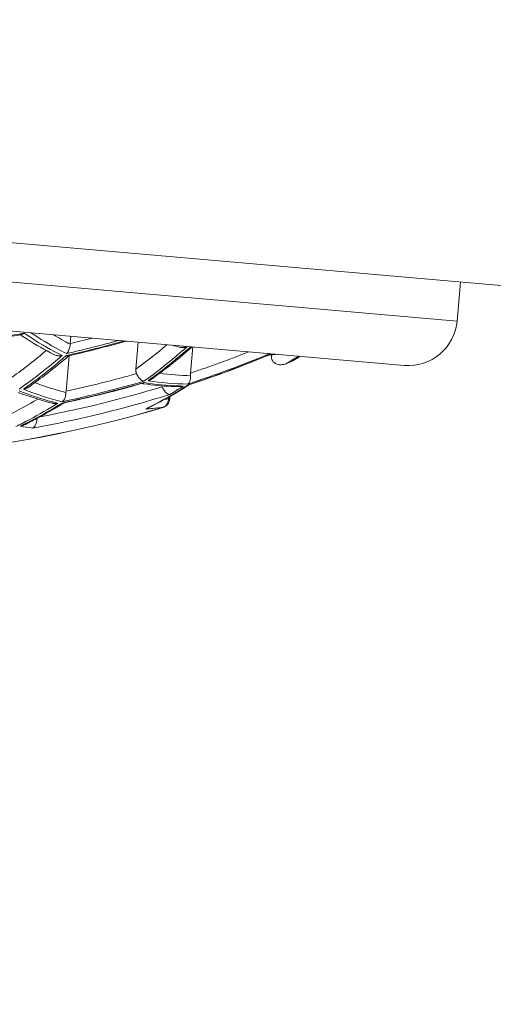
# Model space of a CAD drawing. Units: millimetres. Extents: x 220 to 1060, y 313 to 1501.
# Drawn here: x 360 to 365, y 1193 to 1203 of the extents above; entities that cross this region are included whole.
import ezdxf

# ---------------------------------------------------------------- set-up
doc = ezdxf.new("R2010")
doc.units = ezdxf.units.MM
doc.header["$LTSCALE"] = 10
doc.layers.add('寸法線', color=3, linetype='Continuous')
doc.layers.add('細線', color=7, linetype='Continuous', lineweight=9)
doc.styles.add('japanese', font='romans.shx', dxfattribs={"bigfont": 'bigfont.shx'})
doc.dimstyles.new('カタログS4', dxfattribs={"dimtxt": 10, "dimasz": 10, "dimexe": 0, "dimexo": 6, "dimgap": 2, "dimtad": 1, "dimdec": 0, "dimdsep": 46, "dimtxsty": 'japanese', "dimcen": 2.5, "dimadec": 0, "dimazin": 0, "dimtfac": 1, "dimtdec": 0, "dimtmove": 2, "dimatfit": 3, "dimfxl": 0, "dimtolj": 1, "dimarcsym": 0})

# ---------------------------------------------------------------- blocks, each defined once
blk = doc.blocks.new('*D3')
at = {"layer": 'Defpoints', "color": 0, "linetype": 'Continuous'}
for p in [(352.197, 1199.748), (297.128, 970.415), (520.608, 970.415)]:
    blk.add_point(p, dxfattribs=at)
at = {"layer": '寸法線', "color": 0, "linetype": 'Continuous', "lineweight": -2}
for p, q in [((346.197, 1199.748), (297.128, 1199.748)), ((297.128, 1189.748), (297.128, 980.415)), ((514.608, 970.415), (297.128, 970.415))]:
    blk.add_line(p, q, dxfattribs=at)
at = {"layer": '寸法線', "color": 0, "linetype": 'Continuous'}
for points in [[(295.461, 1189.748), (298.794, 1189.748), (297.128, 1199.748)], [(295.461, 980.415), (298.794, 980.415), (297.128, 970.415)]]:
    blk.add_solid(points, dxfattribs=at)
at = {"layer": '寸法線', "color": 0, "linetype": 'Continuous', "insert": (290.128, 1085.082), "char_height": 10, "attachment_point": 5, "rotation": 90, "style": 'japanese'}
blk.add_mtext('\\A1;229', dxfattribs=at)
blk = doc.blocks.new('*D9')
at = {"layer": 'Defpoints', "color": 0, "linetype": 'Continuous'}
for p in [(357.145, 1259.13), (573.108, 1252.384), (573.108, 1184.911)]:
    blk.add_point(p, dxfattribs=at)
at = {"layer": '寸法線', "color": 0, "linetype": 'Continuous', "lineweight": -2}
for p, q in [((357.145, 1253.13), (357.145, 1184.911)), ((573.108, 1246.384), (573.108, 1184.911)), ((367.145, 1184.911), (563.108, 1184.911))]:
    blk.add_line(p, q, dxfattribs=at)
at = {"layer": '寸法線', "color": 0, "linetype": 'Continuous'}
for points in [[(367.145, 1186.578), (367.145, 1183.245), (357.145, 1184.911)], [(563.108, 1186.578), (563.108, 1183.245), (573.108, 1184.911)]]:
    blk.add_solid(points, dxfattribs=at)
at = {"layer": '寸法線', "color": 0, "linetype": 'Continuous', "insert": (465.127, 1191.911), "char_height": 10, "attachment_point": 5, "style": 'japanese'}
blk.add_mtext('\\A1;216', dxfattribs=at)
blk = doc.blocks.new('*D22')
at = {"layer": 'Defpoints', "color": 0, "linetype": 'Continuous'}
for p in [(356.971, 1198.652), (357.145, 1197.898), (354.17, 1166.637), (357.145, 1147.526), (354.216, 1099.971)]:
    blk.add_point(p, dxfattribs=at)
at = {"layer": '寸法線', "color": 0, "linetype": 'Continuous', "lineweight": -2}
for p, q in [((353.647, 1160.659), (348.367, 1100.311)), ((357.145, 1141.526), (357.145, 1099.928))]:
    blk.add_line(p, q, dxfattribs=at)
for start, end in [(253.61772, 259.30887), (275.69115, 281.3823), (265.00002, 270)]:
    blk.add_arc((357.145, 1200.645), 100.717, start, end, dxfattribs=at)
at = {"layer": '寸法線', "color": 0, "linetype": 'Continuous'}
for points in [[(338.688, 1103.327), (338.233, 1100.025), (348.367, 1100.311)], [(367.215, 1098.76), (367.05, 1102.089), (357.145, 1099.928)]]:
    blk.add_solid(points, dxfattribs=at)
at = {"layer": '寸法線', "color": 0, "linetype": 'Continuous', "insert": (321.595, 1106.411), "char_height": 10, "attachment_point": 5, "rotation": 339.3307, "style": 'japanese'}
blk.add_mtext('\\A1;5°', dxfattribs=at)

msp = doc.modelspace()

# ---------------------------------------------------------------- linework, layer by layer
at = {"layer": '細線'}
for points in [[(369.099, 1199.599), (345.191, 1201.69)], [(349.788, 1200.887), (364.432, 1199.605)], [(363.891, 1199.151), (350.243, 1200.345)], [(364.467, 1200.004), (364.432, 1199.605)], [(359.956, 1199.464), (359.957, 1199.464), (359.957, 1199.463), (359.958, 1199.463), (359.959, 1199.462), (359.96, 1199.462), (359.961, 1199.461), (359.961, 1199.461), (359.962, 1199.46), (359.963, 1199.46), (359.964, 1199.459)], [(359.964, 1199.459), (359.964, 1199.459), (359.964, 1199.459), (359.964, 1199.459), (359.964, 1199.459), (359.964, 1199.459), (359.964, 1199.459), (359.965, 1199.459), (359.965, 1199.458), (359.965, 1199.458), (359.965, 1199.458)], [(359.965, 1199.458), (359.982, 1199.447), (360.015, 1199.426), (360.048, 1199.405), (360.063, 1199.395), (360.096, 1199.375), (360.13, 1199.355), (360.163, 1199.336), (360.197, 1199.317), (360.231, 1199.298), (360.265, 1199.28), (360.3, 1199.262)], [(359.969, 1199.467), (359.97, 1199.467), (359.972, 1199.468), (359.975, 1199.469), (359.977, 1199.469), (359.98, 1199.471), (359.983, 1199.472), (359.985, 1199.474), (359.988, 1199.475), (359.99, 1199.477), (359.992, 1199.479), (359.995, 1199.481)], [(359.995, 1199.481), (360.015, 1199.467), (360.053, 1199.442), (360.091, 1199.418), (360.108, 1199.407), (360.146, 1199.383), (360.185, 1199.36), (360.224, 1199.337), (360.264, 1199.314), (360.303, 1199.293), (360.343, 1199.271), (360.384, 1199.251)], [(360.429, 1199.271), (360.412, 1199.28), (360.374, 1199.3), (360.337, 1199.32), (360.317, 1199.331), (360.28, 1199.351), (360.243, 1199.373), (360.207, 1199.394), (360.171, 1199.417), (360.135, 1199.439), (360.1, 1199.462), (360.064, 1199.485)], [(360.467, 1199.368), (360.467, 1199.362), (360.466, 1199.351), (360.464, 1199.341), (360.462, 1199.331), (360.458, 1199.32), (360.455, 1199.31), (360.453, 1199.306), (360.448, 1199.297), (360.443, 1199.287), (360.437, 1199.279), (360.429, 1199.271)], [(360.474, 1199.45), (360.468, 1199.375)], [(361.165, 1199.389), (361.14, 1199.111)], [(360.384, 1199.251), (360.379, 1199.25), (360.371, 1199.249), (360.362, 1199.249), (360.358, 1199.248), (360.349, 1199.249), (360.341, 1199.25), (360.332, 1199.251), (360.324, 1199.253), (360.316, 1199.255), (360.308, 1199.258), (360.3, 1199.262)], [(361.662, 1199.339), (361.639, 1199.318), (361.596, 1199.282), (361.553, 1199.245), (361.534, 1199.229), (361.491, 1199.193), (361.447, 1199.158), (361.403, 1199.123), (361.358, 1199.089), (361.313, 1199.055), (361.268, 1199.021), (361.223, 1198.988)], [(361.314, 1199.028), (361.332, 1199.042), (361.372, 1199.072), (361.412, 1199.102), (361.433, 1199.119), (361.473, 1199.15), (361.512, 1199.181), (361.551, 1199.213), (361.589, 1199.245), (361.627, 1199.277), (361.665, 1199.309), (361.703, 1199.342)], [(361.662, 1199.339), (361.655, 1199.337), (361.648, 1199.335), (361.641, 1199.334), (361.633, 1199.333), (361.626, 1199.333), (361.618, 1199.333), (361.611, 1199.333), (361.603, 1199.334), (361.596, 1199.335), (361.589, 1199.337)], [(361.725, 1199.34), (361.702, 1199.072)], [(361.714, 1199.337), (361.715, 1199.337), (361.715, 1199.337), (361.716, 1199.338), (361.716, 1199.338), (361.717, 1199.339), (361.717, 1199.339), (361.718, 1199.34), (361.718, 1199.34), (361.719, 1199.34), (361.719, 1199.341)], [(362.504, 1199.256), (362.504, 1199.256), (362.505, 1199.256), (362.505, 1199.256), (362.506, 1199.256), (362.506, 1199.256), (362.507, 1199.256), (362.507, 1199.257), (362.508, 1199.257), (362.508, 1199.257), (362.509, 1199.257)], [(362.509, 1199.258), (362.51, 1199.259), (362.511, 1199.259), (362.512, 1199.26), (362.512, 1199.26), (362.513, 1199.261), (362.514, 1199.261), (362.515, 1199.262), (362.516, 1199.263), (362.517, 1199.263), (362.518, 1199.264)], [(362.509, 1199.257), (362.51, 1199.257), (362.511, 1199.257), (362.512, 1199.257), (362.513, 1199.257), (362.514, 1199.257), (362.515, 1199.257), (362.515, 1199.257), (362.516, 1199.257), (362.517, 1199.257), (362.518, 1199.258)], [(362.518, 1199.258), (362.519, 1199.258), (362.52, 1199.258), (362.521, 1199.258), (362.522, 1199.258), (362.523, 1199.258), (362.524, 1199.258), (362.525, 1199.258), (362.526, 1199.258), (362.527, 1199.258), (362.528, 1199.258)], [(362.528, 1199.258), (362.529, 1199.258), (362.529, 1199.258), (362.529, 1199.258), (362.529, 1199.258), (362.529, 1199.258), (362.529, 1199.258), (362.529, 1199.258), (362.529, 1199.258), (362.529, 1199.258), (362.53, 1199.258)], [(362.529, 1199.252), (362.53, 1199.253), (362.532, 1199.254), (362.533, 1199.255), (362.534, 1199.255), (362.535, 1199.256), (362.537, 1199.257), (362.538, 1199.257), (362.539, 1199.258), (362.54, 1199.259), (362.542, 1199.26)], [(362.529, 1199.252), (362.53, 1199.259)], [(362.53, 1199.258), (362.53, 1199.259), (362.531, 1199.259), (362.531, 1199.259), (362.532, 1199.259), (362.532, 1199.259), (362.533, 1199.259), (362.533, 1199.259), (362.534, 1199.259), (362.534, 1199.259), (362.535, 1199.259)], [(360.384, 1199.251), (360.36, 1199.231), (360.318, 1199.195), (360.275, 1199.159), (360.255, 1199.143), (360.212, 1199.108), (360.168, 1199.074), (360.124, 1199.039), (360.08, 1199.006), (360.035, 1198.972), (359.99, 1198.94), (359.944, 1198.907)], [(360.037, 1198.942), (360.056, 1198.955), (360.096, 1198.985), (360.136, 1199.014), (360.157, 1199.031), (360.197, 1199.061), (360.236, 1199.092), (360.275, 1199.123), (360.313, 1199.154), (360.352, 1199.186), (360.39, 1199.218), (360.427, 1199.251)], [(360.425, 1198.886), (360.457, 1199.25)], [(360.448, 1199.248), (360.447, 1199.248), (360.445, 1199.248), (360.443, 1199.247), (360.441, 1199.247), (360.439, 1199.248), (360.437, 1199.248), (360.435, 1199.248), (360.433, 1199.249), (360.431, 1199.249), (360.429, 1199.25), (360.427, 1199.251)], [(360.439, 1199.237), (360.44, 1199.238), (360.441, 1199.239), (360.442, 1199.24), (360.443, 1199.241), (360.444, 1199.242), (360.445, 1199.242), (360.446, 1199.243), (360.447, 1199.244), (360.448, 1199.245), (360.449, 1199.246)], [(360.449, 1199.246), (360.45, 1199.246), (360.45, 1199.247), (360.451, 1199.247), (360.451, 1199.247), (360.451, 1199.248), (360.452, 1199.248), (360.452, 1199.248), (360.452, 1199.249), (360.453, 1199.249), (360.453, 1199.249)], [(362.529, 1199.238), (362.531, 1199.224), (362.531, 1199.223), (362.535, 1199.21), (362.541, 1199.199), (362.549, 1199.188), (362.559, 1199.179), (362.57, 1199.171), (362.571, 1199.17), (362.584, 1199.164), (362.598, 1199.16), (362.61, 1199.157), (362.626, 1199.156), (362.642, 1199.158), (362.651, 1199.159)], [(362.736, 1199.201), (362.736, 1199.201), (362.736, 1199.201), (362.736, 1199.201), (362.736, 1199.201), (362.736, 1199.201), (362.736, 1199.201), (362.736, 1199.201), (362.735, 1199.201), (362.735, 1199.201), (362.735, 1199.201)], [(362.763, 1199.218), (362.762, 1199.217), (362.761, 1199.217), (362.76, 1199.216), (362.759, 1199.215), (362.758, 1199.214), (362.756, 1199.214), (362.755, 1199.213), (362.754, 1199.212), (362.753, 1199.212), (362.752, 1199.211)], [(361.14, 1199.111), (361.14, 1199.107), (361.14, 1199.102), (361.14, 1199.098), (361.14, 1199.093), (361.141, 1199.089), (361.142, 1199.084), (361.143, 1199.08), (361.144, 1199.076), (361.145, 1199.071), (361.147, 1199.067)], [(361.223, 1198.988), (361.214, 1198.991), (361.204, 1198.995), (361.203, 1198.996), (361.2, 1198.998), (361.191, 1199.004), (361.183, 1199.012), (361.177, 1199.019), (361.169, 1199.028), (361.163, 1199.037), (361.157, 1199.047), (361.152, 1199.057), (361.147, 1199.067)], [(361.702, 1199.072), (361.702, 1199.07), (361.701, 1199.067), (361.701, 1199.064), (361.701, 1199.061), (361.701, 1199.059), (361.701, 1199.056), (361.701, 1199.053), (361.701, 1199.051), (361.701, 1199.048), (361.701, 1199.045)], [(361.201, 1198.966), (361.201, 1198.965), (361.202, 1198.965), (361.203, 1198.965), (361.203, 1198.965), (361.204, 1198.965), (361.205, 1198.965), (361.205, 1198.965), (361.206, 1198.965), (361.207, 1198.965), (361.208, 1198.965)], [(361.208, 1198.968), (361.209, 1198.968), (361.21, 1198.968), (361.211, 1198.969), (361.213, 1198.969), (361.214, 1198.97), (361.216, 1198.971), (361.217, 1198.971), (361.218, 1198.972), (361.219, 1198.973), (361.22, 1198.974), (361.221, 1198.975)], [(361.208, 1198.965), (361.209, 1198.964), (361.21, 1198.964), (361.211, 1198.964), (361.212, 1198.964), (361.214, 1198.964), (361.215, 1198.963), (361.216, 1198.963), (361.217, 1198.963), (361.218, 1198.963), (361.22, 1198.963)], [(361.22, 1198.963), (361.22, 1198.963), (361.221, 1198.963), (361.221, 1198.962), (361.221, 1198.962), (361.222, 1198.962), (361.222, 1198.962), (361.223, 1198.962), (361.223, 1198.962), (361.224, 1198.962), (361.224, 1198.962)], [(361.31, 1199.015), (361.306, 1199.012), (361.302, 1199.01), (361.298, 1199.007), (361.294, 1199.005), (361.289, 1199.003), (361.285, 1199.001), (361.281, 1198.999), (361.276, 1198.997), (361.272, 1198.996), (361.267, 1198.994)], [(361.305, 1199.022), (361.306, 1199.023), (361.307, 1199.023), (361.307, 1199.024), (361.308, 1199.025), (361.309, 1199.025), (361.31, 1199.026), (361.311, 1199.026), (361.312, 1199.027), (361.313, 1199.028), (361.314, 1199.028)], [(361.701, 1199.045), (361.702, 1199.038), (361.702, 1199.028), (361.701, 1199.019), (361.7, 1199.01), (361.698, 1199.001), (361.695, 1198.991), (361.694, 1198.99), (361.691, 1198.981), (361.686, 1198.973), (361.68, 1198.965), (361.673, 1198.959)], [(360.043, 1198.929), (360.038, 1198.926), (360.033, 1198.922), (360.028, 1198.92), (360.023, 1198.917), (360.017, 1198.915), (360.011, 1198.913), (360.006, 1198.911), (360, 1198.909), (359.994, 1198.908), (359.988, 1198.907)], [(360.035, 1198.94), (360.035, 1198.94), (360.036, 1198.941), (360.036, 1198.941), (360.036, 1198.941), (360.036, 1198.941), (360.037, 1198.941), (360.037, 1198.941), (360.037, 1198.942), (360.037, 1198.942), (360.037, 1198.942)], [(360.386, 1198.778), (360.388, 1198.78), (360.396, 1198.787), (360.402, 1198.795), (360.408, 1198.804), (360.413, 1198.814), (360.416, 1198.821), (360.419, 1198.831), (360.421, 1198.842), (360.423, 1198.852), (360.424, 1198.862), (360.424, 1198.873)], [(361.264, 1198.715), (361.283, 1198.725), (361.325, 1198.746), (361.367, 1198.768), (361.389, 1198.781), (361.43, 1198.803), (361.471, 1198.826), (361.512, 1198.85), (361.552, 1198.874), (361.593, 1198.899), (361.632, 1198.924), (361.672, 1198.949)], [(361.488, 1198.853), (361.48, 1198.854), (361.471, 1198.857), (361.461, 1198.863), (361.456, 1198.866), (361.447, 1198.874), (361.44, 1198.881), (361.433, 1198.89), (361.427, 1198.899), (361.425, 1198.901), (361.419, 1198.911), (361.414, 1198.921), (361.409, 1198.932)], [(361.582, 1198.94), (361.582, 1198.94), (361.582, 1198.94), (361.583, 1198.94), (361.583, 1198.94), (361.583, 1198.94), (361.583, 1198.94), (361.584, 1198.94), (361.584, 1198.94), (361.584, 1198.94), (361.584, 1198.94)], [(361.584, 1198.933), (361.588, 1198.933), (361.593, 1198.933), (361.597, 1198.933), (361.602, 1198.934), (361.606, 1198.934), (361.61, 1198.935), (361.615, 1198.936), (361.619, 1198.937), (361.623, 1198.938), (361.627, 1198.939)], [(361.676, 1198.949), (361.676, 1198.949), (361.676, 1198.949), (361.675, 1198.949), (361.675, 1198.949), (361.674, 1198.949), (361.674, 1198.949), (361.673, 1198.949), (361.673, 1198.949), (361.673, 1198.949), (361.672, 1198.949)], [(361.675, 1198.945), (361.675, 1198.945), (361.676, 1198.946), (361.677, 1198.946), (361.678, 1198.947), (361.678, 1198.947), (361.679, 1198.948), (361.68, 1198.948), (361.681, 1198.949), (361.681, 1198.949), (361.682, 1198.95)], [(361.682, 1198.95), (361.681, 1198.95), (361.681, 1198.95), (361.68, 1198.95), (361.68, 1198.95), (361.679, 1198.95), (361.678, 1198.949), (361.678, 1198.949), (361.677, 1198.949), (361.677, 1198.949), (361.676, 1198.949)], [(361.682, 1198.95), (361.682, 1198.95), (361.683, 1198.95), (361.683, 1198.95), (361.683, 1198.95), (361.683, 1198.95), (361.684, 1198.951), (361.684, 1198.951), (361.684, 1198.951), (361.684, 1198.951), (361.685, 1198.951)], [(360.341, 1198.762), (360.322, 1198.751), (360.287, 1198.729), (360.251, 1198.708), (360.235, 1198.698), (360.199, 1198.677), (360.163, 1198.657), (360.127, 1198.637), (360.091, 1198.617), (360.055, 1198.597), (360.018, 1198.578), (359.981, 1198.559)], [(360, 1198.549), (360.018, 1198.558), (360.057, 1198.578), (360.096, 1198.599), (360.117, 1198.61), (360.156, 1198.631), (360.195, 1198.652), (360.233, 1198.674), (360.272, 1198.696), (360.31, 1198.719), (360.347, 1198.742), (360.385, 1198.765)], [(360.341, 1198.762), (360.335, 1198.761), (360.329, 1198.761), (360.324, 1198.76), (360.318, 1198.76), (360.312, 1198.76), (360.306, 1198.76), (360.3, 1198.761), (360.294, 1198.762), (360.289, 1198.763), (360.283, 1198.764)], [(360.39, 1198.764), (360.389, 1198.765), (360.389, 1198.765), (360.388, 1198.765), (360.388, 1198.765), (360.387, 1198.765), (360.387, 1198.765), (360.386, 1198.765), (360.386, 1198.765), (360.385, 1198.765), (360.385, 1198.765)], [(360.389, 1198.758), (360.39, 1198.758), (360.391, 1198.759), (360.392, 1198.76), (360.393, 1198.76), (360.394, 1198.761), (360.395, 1198.761), (360.396, 1198.762), (360.397, 1198.762), (360.398, 1198.763), (360.399, 1198.764)], [(360.398, 1198.765), (360.397, 1198.765), (360.397, 1198.765), (360.396, 1198.765), (360.395, 1198.765), (360.394, 1198.764), (360.393, 1198.764), (360.392, 1198.764), (360.391, 1198.764), (360.391, 1198.764), (360.39, 1198.764)], [(360.399, 1198.764), (360.399, 1198.764), (360.4, 1198.764), (360.4, 1198.764), (360.401, 1198.765), (360.401, 1198.765), (360.401, 1198.765), (360.402, 1198.765), (360.402, 1198.765), (360.402, 1198.766), (360.403, 1198.766)], [(361.476, 1198.808), (361.476, 1198.806), (361.475, 1198.795), (361.473, 1198.784), (361.469, 1198.774), (361.465, 1198.763), (361.459, 1198.754), (361.454, 1198.747), (361.446, 1198.738), (361.438, 1198.731), (361.428, 1198.725), (361.418, 1198.721)], [(361.476, 1198.808), (361.477, 1198.826)], [(361.476, 1198.808), (361.489, 1198.807)], [(361.492, 1198.834), (361.489, 1198.807)], [(361.492, 1198.834), (361.492, 1198.834), (361.493, 1198.835), (361.493, 1198.835), (361.494, 1198.835), (361.494, 1198.836), (361.495, 1198.836), (361.496, 1198.836), (361.496, 1198.837), (361.497, 1198.837), (361.497, 1198.837)], [(361.497, 1198.837), (361.498, 1198.837), (361.498, 1198.838), (361.499, 1198.838), (361.499, 1198.838), (361.5, 1198.839), (361.5, 1198.839), (361.501, 1198.839), (361.501, 1198.839), (361.502, 1198.84), (361.502, 1198.84)], [(361.418, 1198.721), (361.418, 1198.72)], [(360.085, 1198.509), (360.093, 1198.514), (360.1, 1198.522), (360.102, 1198.524), (360.108, 1198.532), (360.113, 1198.542), (360.116, 1198.549), (360.12, 1198.559), (360.122, 1198.57), (360.123, 1198.571), (360.124, 1198.581), (360.125, 1198.592), (360.126, 1198.602)], [(360.119, 1198.603), (360.12, 1198.603), (360.12, 1198.603), (360.121, 1198.603), (360.122, 1198.603), (360.122, 1198.603), (360.123, 1198.603), (360.124, 1198.603), (360.124, 1198.602), (360.125, 1198.602), (360.126, 1198.602)], [(360.124, 1198.606), (360.124, 1198.606), (360.125, 1198.606), (360.125, 1198.606), (360.125, 1198.606), (360.126, 1198.607), (360.126, 1198.607), (360.127, 1198.607), (360.127, 1198.607), (360.127, 1198.608), (360.128, 1198.608)], [(359.955, 1198.527), (359.959, 1198.528), (359.963, 1198.529), (359.966, 1198.53), (359.97, 1198.531), (359.974, 1198.532), (359.977, 1198.533), (359.981, 1198.534), (359.985, 1198.536), (359.988, 1198.537), (359.992, 1198.539)], [(359.989, 1198.544), (359.99, 1198.544), (359.991, 1198.545), (359.992, 1198.545), (359.993, 1198.546), (359.994, 1198.546), (359.995, 1198.547), (359.996, 1198.547), (359.998, 1198.548), (359.999, 1198.549), (360, 1198.549)]]:
    msp.add_lwpolyline(points, dxfattribs=at)
for points in [[(363.891, 1199.151), (364.166, 1199.127), (364.408, 1199.33), (364.432, 1199.605)], [(352.602, 1199.492), (355.334, 1198.115), (358.489, 1197.839), (361.418, 1198.72)], [(352.603, 1199.492), (355.334, 1198.116), (358.489, 1197.84), (361.418, 1198.721)], [(359.166, 1199.357), (359.443, 1199.388), (359.72, 1199.429), (359.995, 1199.481)], [(359.19, 1199.351), (359.451, 1199.38), (359.711, 1199.419), (359.969, 1199.467)], [(360.293, 1199.466), (360.35, 1199.431), (360.408, 1199.399), (360.467, 1199.368)], [(360.427, 1199.251), (360.627, 1199.295), (360.826, 1199.346), (361.023, 1199.402)], [(360.429, 1199.271), (360.61, 1199.312), (360.789, 1199.357), (360.967, 1199.407)], [(360.448, 1199.248), (360.647, 1199.293), (360.845, 1199.344), (361.042, 1199.4)], [(360.468, 1199.375), (360.468, 1199.373), (360.467, 1199.371), (360.467, 1199.368)], [(360.468, 1199.375), (360.544, 1199.393), (360.619, 1199.411), (360.695, 1199.43)], [(361.14, 1199.111), (361.25, 1199.191), (361.357, 1199.275), (361.461, 1199.363)], [(361.508, 1199.359), (361.518, 1199.356), (361.527, 1199.354), (361.537, 1199.351)], [(359.873, 1199.03), (359.993, 1199.117), (360.11, 1199.207), (360.223, 1199.303)], [(361.522, 1199.176), (361.587, 1199.228), (361.651, 1199.282), (361.714, 1199.337)], [(361.537, 1199.351), (361.554, 1199.346), (361.571, 1199.341), (361.589, 1199.337)], [(361.623, 1199.349), (361.636, 1199.346), (361.649, 1199.342), (361.662, 1199.339)], [(361.672, 1198.949), (361.958, 1199.043), (362.24, 1199.148), (362.518, 1199.264)], [(361.673, 1198.959), (361.956, 1199.053), (362.236, 1199.157), (362.512, 1199.271)], [(361.682, 1198.95), (361.961, 1199.043), (362.237, 1199.145), (362.509, 1199.258)], [(361.702, 1199.072), (361.902, 1199.139), (362.101, 1199.212), (362.297, 1199.29)], [(362.518, 1199.264), (362.532, 1199.265), (362.545, 1199.266), (362.559, 1199.267)], [(362.535, 1199.259), (362.553, 1199.261), (362.571, 1199.263), (362.59, 1199.265)], [(360.095, 1198.966), (360.213, 1199.052), (360.328, 1199.142), (360.439, 1199.237)], [(361.367, 1199.057), (361.419, 1199.095), (361.471, 1199.135), (361.522, 1199.176)], [(362.529, 1199.252), (362.529, 1199.248), (362.529, 1199.243), (362.529, 1199.238)], [(362.651, 1199.159), (362.661, 1199.161), (362.671, 1199.164), (362.68, 1199.168)], [(362.68, 1199.168), (362.698, 1199.179), (362.717, 1199.19), (362.735, 1199.201)], [(362.68, 1199.168), (362.7, 1199.177), (362.72, 1199.185), (362.74, 1199.194)], [(362.736, 1199.201), (362.741, 1199.205), (362.747, 1199.208), (362.752, 1199.211)], [(362.74, 1199.194), (362.749, 1199.199), (362.758, 1199.204), (362.767, 1199.21)], [(362.74, 1199.194), (362.746, 1199.197), (362.752, 1199.199), (362.757, 1199.203)], [(362.757, 1199.203), (362.764, 1199.207), (362.771, 1199.211), (362.778, 1199.215)], [(362.763, 1199.218), (362.778, 1199.227), (362.793, 1199.236), (362.808, 1199.246)], [(362.767, 1199.21), (362.786, 1199.221), (362.804, 1199.233), (362.823, 1199.244)], [(362.778, 1199.215), (362.794, 1199.225), (362.81, 1199.234), (362.826, 1199.244)], [(360.425, 1198.886), (360.668, 1198.939), (360.908, 1198.999), (361.147, 1199.067)], [(361.31, 1199.015), (361.329, 1199.029), (361.348, 1199.043), (361.367, 1199.057)], [(361.386, 1199.071), (361.49, 1199.056), (361.596, 1199.048), (361.701, 1199.045)], [(360.043, 1198.929), (360.061, 1198.941), (360.078, 1198.954), (360.095, 1198.966)], [(360.106, 1198.974), (360.21, 1198.934), (360.316, 1198.9), (360.424, 1198.873)], [(360.385, 1198.765), (360.666, 1198.825), (360.945, 1198.894), (361.221, 1198.975)], [(360.386, 1198.778), (360.667, 1198.838), (360.946, 1198.908), (361.223, 1198.988)], [(360.398, 1198.765), (360.67, 1198.823), (360.941, 1198.89), (361.208, 1198.968)], [(361.221, 1198.975), (361.341, 1198.955), (361.461, 1198.943), (361.582, 1198.94)], [(361.224, 1198.962), (361.316, 1198.949), (361.408, 1198.94), (361.501, 1198.935)], [(361.267, 1198.994), (361.28, 1199.004), (361.292, 1199.013), (361.305, 1199.022)], [(361.267, 1198.994), (361.401, 1198.973), (361.537, 1198.961), (361.673, 1198.959)], [(359.936, 1198.873), (360.05, 1198.83), (360.165, 1198.793), (360.283, 1198.764)], [(359.943, 1198.891), (360.055, 1198.846), (360.17, 1198.807), (360.286, 1198.776)], [(359.988, 1198.907), (360.004, 1198.918), (360.02, 1198.929), (360.035, 1198.94)], [(359.988, 1198.907), (360.118, 1198.855), (360.251, 1198.812), (360.386, 1198.778)], [(360.156, 1198.623), (360.579, 1198.703), (360.998, 1198.806), (361.409, 1198.932)], [(360.425, 1198.886), (360.425, 1198.881), (360.424, 1198.877), (360.424, 1198.873)], [(361.406, 1198.941), (361.407, 1198.938), (361.408, 1198.935), (361.409, 1198.932)], [(361.488, 1198.853), (361.535, 1198.881), (361.582, 1198.91), (361.627, 1198.939)], [(361.501, 1198.935), (361.528, 1198.934), (361.556, 1198.933), (361.584, 1198.933)], [(361.502, 1198.84), (361.548, 1198.866), (361.593, 1198.894), (361.638, 1198.922)], [(361.584, 1198.94), (361.599, 1198.94), (361.613, 1198.939), (361.627, 1198.939)], [(361.638, 1198.922), (361.65, 1198.929), (361.662, 1198.937), (361.675, 1198.945)], [(359.839, 1198.644), (359.94, 1198.694), (360.039, 1198.747), (360.136, 1198.805)], [(360.085, 1198.509), (360.559, 1198.595), (361.028, 1198.71), (361.488, 1198.853)], [(360.286, 1198.776), (360.305, 1198.772), (360.323, 1198.767), (360.341, 1198.762)], [(360.37, 1198.746), (360.376, 1198.75), (360.383, 1198.754), (360.389, 1198.758)], [(361.266, 1198.713), (361.334, 1198.747), (361.402, 1198.783), (361.469, 1198.821)], [(361.418, 1198.72), (361.458, 1198.732), (361.486, 1198.767), (361.489, 1198.807)], [(361.438, 1198.804), (361.451, 1198.805), (361.463, 1198.807), (361.476, 1198.808)], [(361.469, 1198.821), (361.476, 1198.825), (361.484, 1198.83), (361.492, 1198.834)], [(360.128, 1198.608), (360.21, 1198.651), (360.29, 1198.697), (360.37, 1198.746)], [(361.242, 1198.704), (361.249, 1198.707), (361.257, 1198.711), (361.264, 1198.715)], [(361.242, 1198.704), (361.25, 1198.706), (361.258, 1198.709), (361.266, 1198.713)], [(361.242, 1198.704), (361.248, 1198.704), (361.255, 1198.704), (361.261, 1198.705)], [(361.261, 1198.705), (361.268, 1198.705), (361.274, 1198.706), (361.281, 1198.706)], [(361.281, 1198.706), (361.327, 1198.71), (361.373, 1198.715), (361.418, 1198.721)], [(359.911, 1198.525), (359.934, 1198.536), (359.958, 1198.547), (359.981, 1198.559)], [(359.992, 1198.539), (360.036, 1198.56), (360.08, 1198.583), (360.124, 1198.606)], [(360.126, 1198.607), (360.126, 1198.605), (360.126, 1198.604), (360.126, 1198.602)], [(359.955, 1198.527), (359.966, 1198.533), (359.978, 1198.538), (359.989, 1198.544)], [(359.955, 1198.527), (359.998, 1198.52), (360.041, 1198.514), (360.085, 1198.509)]]:
    msp.add_open_spline(points, degree=3, dxfattribs=at)

# ---------------------------------------------------------------- dimensions: what is measured, and where the dimension line sits
at = {"layer": '寸法線', "linetype": 'Continuous'}
dim = msp.add_linear_dim(base=(573.108, 1184.911), p1=(357.145, 1259.13), p2=(573.108, 1252.384), dimstyle='カタログS4', dxfattribs=at)
dim.commit()
dim.dimension.update_dxf_attribs({"geometry": '*D9', "text_midpoint": (465.127, 1191.911)})
dim = msp.add_linear_dim(base=(297.128, 970.415), p1=(352.197, 1199.748), p2=(520.608, 970.415), angle=90, dimstyle='カタログS4', dxfattribs=at)
dim.commit()
dim.dimension.update_dxf_attribs({"geometry": '*D3', "text_midpoint": (290.128, 1085.082)})
dim = msp.add_angular_dim_2l(base=(354.216, 1099.971), line1=((356.971, 1198.652), (354.17, 1166.637)), line2=((357.145, 1197.898), (357.145, 1147.526)), dimstyle='カタログS4', dxfattribs=at)
dim.commit()
dim.dimension.update_dxf_attribs({"geometry": '*D22', "text_midpoint": (321.595, 1106.411), "dimtype": 162})

doc.saveas('drawing.dxf')
